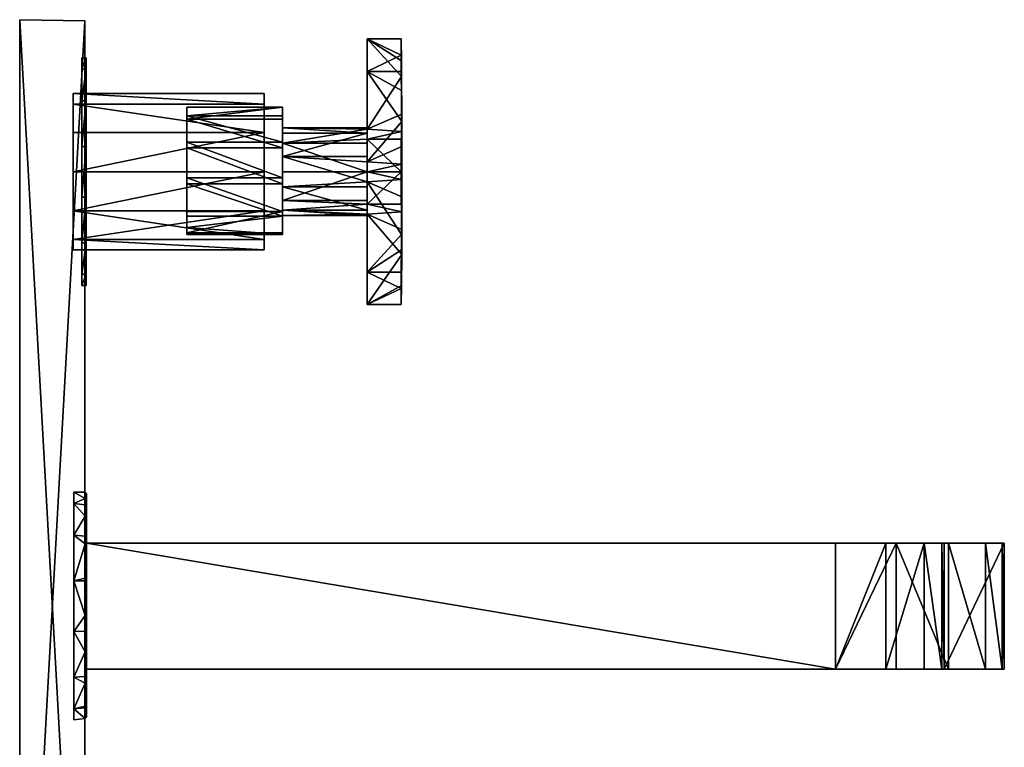
# Model space of a CAD drawing. Extents: x 0 to 227, y -135 to 135.
# Drawn here: x 0 to 227, y -32 to 135 of the extents above; entities that cross this region are included whole.
import ezdxf

# ---------------------------------------------------------------- set-up
doc = ezdxf.new("R2010")
doc.units = 0
for name, color, linetype in [('OBJECT__0', 253, 'CONTINUOUS'), ('OBJECT__1', 253, 'CONTINUOUS'), ('OBJECT__10', 253, 'CONTINUOUS'), ('OBJECT__3', 253, 'CONTINUOUS'), ('OBJECT__33', 253, 'CONTINUOUS'), ('OBJECT__34', 253, 'CONTINUOUS'), ('OBJECT__36', 253, 'CONTINUOUS'), ('OBJECT__37', 253, 'CONTINUOUS'), ('OBJECT__38', 253, 'CONTINUOUS'), ('OBJECT__39', 253, 'CONTINUOUS'), ('OBJECT__40', 253, 'CONTINUOUS'), ('OBJECT__41', 253, 'CONTINUOUS'), ('OBJECT__42', 253, 'CONTINUOUS'), ('OBJECT__43', 253, 'CONTINUOUS'), ('OBJECT__44', 253, 'CONTINUOUS'), ('OBJECT__45', 253, 'CONTINUOUS'), ('OBJECT__46', 253, 'CONTINUOUS'), ('OBJECT__47', 253, 'CONTINUOUS'), ('OBJECT__48', 253, 'CONTINUOUS'), ('OBJECT__49', 253, 'CONTINUOUS'), ('OBJECT__50', 253, 'CONTINUOUS'), ('OBJECT__51', 253, 'CONTINUOUS'), ('OBJECT__52', 253, 'CONTINUOUS'), ('OBJECT__55', 253, 'CONTINUOUS'), ('OBJECT__56', 253, 'CONTINUOUS'), ('OBJECT__57', 253, 'CONTINUOUS'), ('OBJECT__58', 253, 'CONTINUOUS'), ('OBJECT__59', 253, 'CONTINUOUS'), ('OBJECT__61', 253, 'CONTINUOUS'), ('OBJECT__62', 253, 'CONTINUOUS'), ('OBJECT__64', 253, 'CONTINUOUS'), ('OBJECT__65', 253, 'CONTINUOUS'), ('OBJECT__67', 253, 'CONTINUOUS'), ('OBJECT__68', 253, 'CONTINUOUS'), ('OBJECT__70', 253, 'CONTINUOUS'), ('OBJECT__71', 253, 'CONTINUOUS'), ('OBJECT__72', 253, 'CONTINUOUS'), ('OBJECT__73', 253, 'CONTINUOUS'), ('OBJECT__74', 253, 'CONTINUOUS'), ('OBJECT__75', 253, 'CONTINUOUS'), ('OBJECT__76', 253, 'CONTINUOUS'), ('OBJECT__77', 253, 'CONTINUOUS')]:
    doc.layers.add(name, color=color, linetype=linetype)

msp = doc.modelspace()

# ---------------------------------------------------------------- meshes
at = {"layer": 'OBJECT__0', "color": 253}
mesh = msp.add_polyface(dxfattribs=at)
corners = [(12.5, 26.200001), (15.1, 26.200001), (15.1, 24.780001, -8.507), (12.5, 23.605, -11.368), (12.5, 16.334999, -20.483999), (15.1, 20.674999, -16.091999), (15.1, 23.316999, -11.212), (12.5, 5.83, -25.542999), (15.1, 14.33, -21.934), (15.1, 16.138, -20.268999), (15.1, 6.432, -25.398001), (15.1, 5.822, -25.448999), (15.1, -2.164, -26.111), (12.5, -5.83, -25.542999), (12.5, -16.334999, -20.483999), (15.1, -10.524, -23.993), (15.1, -5.744, -25.204), (12.5, -23.605, -11.368), (15.1, -17.745001, -19.275999), (15.1, -23.042, -12.47), (15.1, -16.204, -20.283001), (15.1, -23.440001, -11.311), (15.1, -25.843, -4.312), (12.5, -26.200001), (12.5, -23.605, 11.368), (15.1, -25.843, 4.312), (15.1, -25.843), (15.1, -23.042, 12.47), (15.1, -17.745001, 19.275999), (12.5, -16.334999, 20.483999), (15.1, -23.440001, 11.311), (15.1, -16.204, 20.283001), (15.1, -10.524, 23.993), (12.5, -5.83, 25.542999), (12.5, 5.83, 25.542999), (15.1, -2.164, 26.111), (15.1, -5.744, 25.204), (15.1, 6.432, 25.398001), (15.1, 14.33, 21.934), (12.5, 16.334999, 20.483999), (15.1, 5.822, 25.448999), (15.1, 16.138, 20.268999), (15.1, 20.674999, 16.091999), (12.5, 23.605, 11.368), (15.1, 24.780001, 8.507), (15.1, 23.316999, 11.212)]
mesh.append_faces([[corners[k] for k in face] for face in [(0, 1, 2), (2, 3, 0), (4, 3, 5), (3, 6, 5), (7, 4, 8), (4, 9, 8), (8, 10, 7), (7, 11, 12), (12, 13, 7), (14, 13, 15), (13, 16, 15), (17, 14, 18), (18, 19, 17), (14, 20, 18), (17, 21, 22), (22, 23, 17), (24, 23, 25), (23, 26, 25), (24, 27, 28), (28, 29, 24), (24, 30, 27), (29, 31, 32), (32, 33, 29), (34, 33, 35), (33, 36, 35), (34, 37, 38), (38, 39, 34), (34, 40, 37), (39, 41, 42), (42, 43, 39), (0, 43, 44), (43, 45, 44), (44, 1, 0), (42, 45, 43), (38, 41, 39), (35, 40, 34), (32, 36, 33), (28, 31, 29), (25, 30, 24), (22, 26, 23), (19, 21, 17), (15, 20, 14), (12, 16, 13), (10, 11, 7), (5, 9, 4), (2, 6, 3)]])
at = {"layer": 'OBJECT__1', "color": 253}
mesh = msp.add_polyface(dxfattribs=at)
corners = [(15.1, 26.200001), (15.4, 25.9), (15.4, 24.497, -8.41), (15.4, 20.438999, -15.908), (15.1, 20.674999, -16.091999), (15.1, 23.316999, -11.212), (15.4, 14.166, -21.683001), (15.1, 16.138, -20.268999), (15.1, 14.33, -21.934), (15.1, 6.432, -25.398001), (15.4, -2.139, -25.812), (15.1, -2.164, -26.111), (15.1, 5.822, -25.448999), (15.4, 6.358, -25.107), (15.4, -10.404, -23.719), (15.1, -10.524, -23.993), (15.1, -5.744, -25.204), (15.4, -17.542, -19.055), (15.1, -16.204, -20.283001), (15.1, -17.745001, -19.275999), (15.1, -23.042, -12.47), (15.4, -25.547001, -4.263), (15.1, -25.843, -4.312), (15.1, -23.440001, -11.311), (15.4, -22.778, -12.327), (15.4, -25.547001, 4.263), (15.1, -25.843, 4.312), (15.1, -25.843), (15.4, -22.778, 12.327), (15.1, -23.440001, 11.311), (15.1, -23.042, 12.47), (15.1, -17.745001, 19.275999), (15.4, -10.404, 23.719), (15.1, -10.524, 23.993), (15.1, -16.204, 20.283001), (15.4, -17.542, 19.055), (15.4, -2.139, 25.812), (15.1, -5.744, 25.204), (15.1, -2.164, 26.111), (15.4, 6.358, 25.107), (15.1, 5.822, 25.448999), (15.1, 6.432, 25.398001), (15.1, 14.33, 21.934), (15.4, 20.438999, 15.908), (15.1, 20.674999, 16.091999), (15.1, 16.138, 20.268999), (15.4, 14.166, 21.683001), (15.4, 24.497, 8.41), (15.1, 23.316999, 11.212), (15.1, 24.780001, 8.507), (15.1, 24.780001, -8.507)]
mesh.append_faces([[corners[k] for k in face] for face in [(0, 1, 2), (3, 4, 5), (5, 2, 3), (3, 6, 7), (6, 8, 7), (9, 8, 6), (10, 11, 12), (12, 13, 10), (14, 15, 16), (16, 10, 14), (14, 17, 18), (17, 19, 18), (20, 19, 17), (21, 22, 23), (23, 24, 21), (25, 26, 27), (27, 21, 25), (25, 28, 29), (28, 30, 29), (31, 30, 28), (32, 33, 34), (34, 35, 32), (32, 36, 37), (36, 38, 37), (36, 39, 40), (39, 41, 40), (42, 41, 39), (43, 44, 45), (45, 46, 43), (43, 47, 48), (47, 49, 48), (49, 47, 1), (1, 0, 49), (48, 44, 43), (45, 42, 46), (39, 46, 42), (40, 38, 36), (37, 33, 32), (34, 31, 35), (28, 35, 31), (29, 26, 25), (27, 22, 21), (23, 20, 24), (17, 24, 20), (18, 15, 14), (16, 11, 10), (12, 9, 13), (6, 13, 9), (7, 4, 3), (5, 50, 2), (2, 50, 0)]])
at = {"layer": 'OBJECT__10', "color": 253}
mesh = msp.add_polyface(dxfattribs=at)
corners = [(0, -14.9, 25.808001), (0, -12.035, 24.169001), (0, -19.952999, 18.190001), (0, -5.175, 29.347), (0, -2.491, 26.885), (0, 5.175, 29.347), (0, 7.389, 25.969), (0, 14.9, 25.808001), (0, 16.271, 21.546), (0, 29.799999), (0, 28.003, -10.192), (0, 26.540001, -4.961), (0, 22.827999, 19.155001), (0, 22.955999, 14.214), (0, 28.003, 10.192), (0, 26.540001, 4.961), (0, -22.827999, 19.155001), (0, -25.177, 9.754), (0, 22.827999, -19.155001), (0, 22.955999, -14.214), (0, 14.9, -25.808001), (0, 16.271, -21.546), (0, -28.003, 10.192), (0, 5.175, -29.347), (0, 7.389, -25.969), (0, -5.175, -29.347), (0, -2.491, -26.885), (0, -14.9, -25.808001), (0, -12.035, -24.169001), (0, -22.827999, -19.155001), (0, -19.952999, -18.190001), (0, -28.003, -10.192), (0, -25.177, -9.754), (0, -29.799999), (0, -27)]
mesh.append_faces([[corners[k] for k in face] for face in [(0, 1, 2), (3, 4, 1), (1, 0, 3), (5, 6, 4), (4, 3, 5), (7, 8, 6), (9, 10, 11), (6, 5, 7), (12, 13, 8), (14, 15, 13), (11, 15, 9), (16, 2, 17), (8, 7, 12), (15, 14, 9), (10, 18, 19), (18, 20, 21), (17, 22, 16), (13, 12, 14), (21, 19, 18), (20, 23, 24), (2, 16, 0), (24, 21, 20), (23, 25, 26), (25, 27, 28), (19, 11, 10), (28, 26, 25), (27, 29, 30), (29, 31, 32), (26, 24, 23), (32, 30, 29), (30, 28, 27), (31, 33, 34), (34, 32, 31), (17, 34, 22), (34, 33, 22)]])
at = {"layer": 'OBJECT__3', "color": 253}
mesh = msp.add_polyface(dxfattribs=at)
corners = [(15.4, -17.542, -19.055), (15.4, -6, -5.268), (15.4, -9.725, -3.725), (15.4, 6, -5.268), (15.4, -2.139, -25.812), (15.4, 14.166, 21.683001), (15.4, 6, 5.268), (15.4, 9.725, 3.725), (15.4, 6.358, 25.107), (15.4, -2.139, 25.812), (15.4, -25.547001, 4.263), (15.4, -11.268), (15.4, -9.725, 3.725), (15.4, -22.778, -12.327), (15.4, -10.404, -23.719), (15.4, 14.166, -21.683001), (15.4, 20.438999, -15.908), (15.4, 9.725, -3.725), (15.4, 20.438999, 15.908), (15.4, -6, 5.268), (15.4, -17.542, 19.055), (15.4, -22.778, 12.327), (15.4, -25.547001, -4.263), (15.4, 6.358, -25.107), (15.4, 24.497, 8.41), (15.4, 11.268), (15.4, -10.404, 23.719), (15.4, 24.497, -8.41), (15.4, 25.9)]
mesh.append_faces([[corners[k] for k in face] for face in [(0, 1, 2), (3, 1, 4), (5, 6, 7), (6, 8, 9), (10, 11, 12), (2, 13, 0), (1, 14, 4), (15, 16, 17), (7, 18, 5), (9, 19, 6), (20, 21, 12), (12, 21, 10), (22, 13, 2), (4, 23, 3), (3, 23, 15), (24, 7, 25), (9, 26, 19), (19, 26, 20), (2, 11, 22), (17, 3, 15), (27, 28, 25), (25, 28, 24), (12, 19, 20), (0, 14, 1), (17, 16, 27), (5, 8, 6), (25, 17, 27), (10, 22, 11), (24, 18, 7)]])
at = {"layer": 'OBJECT__33', "color": 253}
mesh = msp.add_polyface(dxfattribs=at)
corners = [(80, 100, 8.66), (80, 102.301003, 9.988), (80, 97.698997, 9.988)]
mesh.append_faces([[corners[k] for k in face] for face in [(0, 1, 2)]])
at = {"layer": 'OBJECT__34', "color": 253}
mesh = msp.add_polyface(dxfattribs=at)
corners = [(80, 123.097, 21.995001), (80, 102.301003, 9.988), (87.943001, 111.549004, 15.328), (87.972, 105.778, 11.996), (87.983002, 101.764, 9.678), (87.972, 105.774002, 11.994), (80, 100, 8.66), (87.987999, 100, 8.66), (87.879997, 118.683998, 19.448), (87.841003, 123.097, 21.995001)]
mesh.append_faces([[corners[k] for k in face] for face in [(0, 1, 2), (1, 3, 2), (1, 4, 5), (5, 3, 1), (6, 7, 4), (2, 8, 0), (8, 9, 0), (4, 1, 6)]])
at = {"layer": 'OBJECT__36', "color": 253}
mesh = msp.add_polyface(dxfattribs=at)
corners = [(80, 123.097, 21.995001), (87.841003, 123.097, 21.995001), (87.841003, 126.847, 15.5), (80, 130.597, 9.005), (87.841003, 130.597, 9.005)]
mesh.append_faces([[corners[k] for k in face] for face in [(0, 1, 2), (2, 3, 0), (2, 4, 3)]])
at = {"layer": 'OBJECT__37', "color": 253}
mesh = msp.add_polyface(dxfattribs=at)
corners = [(80, 130.597, 9.005), (80, 110.094002, -1.78), (80, 108.876999, 5.125), (80, 123.097, 21.995001), (80, 103.505997, 9.632), (80, 109.801003, -3.002), (80, 102.301003, 9.988)]
mesh.append_faces([[corners[k] for k in face] for face in [(0, 1, 2), (3, 2, 4), (0, 5, 1), (2, 3, 0), (4, 6, 3)]])
at = {"layer": 'OBJECT__38', "color": 253}
mesh = msp.add_polyface(dxfattribs=at)
corners = [(80, 97.698997, 9.988), (80, 76.903, 21.995001), (87.921997, 85.564003, 16.995001), (80, 100, 8.66), (87.983002, 98.236, 9.678), (87.972, 94.222, 11.996), (87.972, 94.225998, 11.994), (87.889, 82.001999, 19.051001), (87.841003, 76.903, 21.995001), (87.987999, 100, 8.66)]
mesh.append_faces([[corners[k] for k in face] for face in [(0, 1, 2), (3, 0, 4), (0, 5, 6), (1, 7, 2), (6, 4, 0), (1, 8, 7), (2, 5, 0), (4, 9, 3)]])
at = {"layer": 'OBJECT__39', "color": 253}
mesh = msp.add_polyface(dxfattribs=at)
corners = [(80, 76.903, 21.995001), (80, 69.403, 9.005), (87.841003, 73.153, 15.5), (87.841003, 69.403, 9.005), (87.841003, 76.903, 21.995001)]
mesh.append_faces([[corners[k] for k in face] for face in [(0, 1, 2), (1, 3, 2), (2, 4, 0)]])
at = {"layer": 'OBJECT__40', "color": 253}
mesh = msp.add_polyface(dxfattribs=at)
corners = [(80, 76.903, 21.995001), (80, 96.494003, 9.632), (80, 91.123001, 5.125), (80, 69.403, 9.005), (80, 89.905998, -1.78), (80, 97.698997, 9.988), (80, 90.198997, -3.002)]
mesh.append_faces([[corners[k] for k in face] for face in [(0, 1, 2), (3, 2, 4), (0, 5, 1), (2, 3, 0), (4, 6, 3)]])
at = {"layer": 'OBJECT__41', "color": 253}
mesh = msp.add_polyface(dxfattribs=at)
corners = [(80, 69.403, 9.005), (80, 90.198997, -3.002), (87.943001, 80.950996, 2.337), (87.972, 86.722, -0.994), (87.983002, 90.736, -3.312), (87.972, 86.725998, -0.996), (80, 92.5, -4.33), (87.987999, 92.5, -4.33), (87.879997, 73.816002, 6.457), (87.841003, 69.403, 9.005)]
mesh.append_faces([[corners[k] for k in face] for face in [(0, 1, 2), (1, 3, 2), (1, 4, 5), (6, 7, 4), (2, 8, 0), (4, 1, 6), (5, 3, 1), (8, 9, 0)]])
at = {"layer": 'OBJECT__42', "color": 253}
mesh = msp.add_polyface(dxfattribs=at)
corners = [(80, 92.5, -6.987), (80, 92.5, -4.33), (80, 90.198997, -3.002)]
mesh.append_faces([[corners[k] for k in face] for face in [(0, 1, 2)]])
at = {"layer": 'OBJECT__43', "color": 253}
mesh = msp.add_polyface(dxfattribs=at)
corners = [(87.841003, 126.847, 15.5), (87.841003, 123.097, 21.995001), (87.879997, 118.683998, 19.448), (88, 100), (87.943001, 111.549004, 15.328), (87.972, 105.778, 11.996), (87.972, 105.774002, 11.994), (87.983002, 101.764, 9.678), (87.987999, 100, 8.66), (87.983002, 98.236, 9.678), (87.972, 94.225998, 11.994), (87.972, 94.222, 11.996), (87.921997, 85.564003, 16.995001), (87.841003, 73.153, 15.5), (87.889, 82.001999, 19.051001), (87.841003, 69.403, 9.005), (87.879997, 73.816002, 6.457), (87.943001, 80.950996, 2.337), (87.972, 86.722, -0.994), (87.972, 86.725998, -0.996), (87.983002, 90.736, -3.312), (87.987999, 92.5, -4.33), (87.983002, 92.5, -6.367), (87.972, 92.5, -10.998), (87.972, 92.5, -11.002), (87.921997, 92.5, -20.999001), (87.841003, 100, -31), (87.889, 92.5, -25.112), (87.841003, 107.5, -31), (87.879997, 107.5, -25.905001), (87.943001, 107.5, -17.665001), (87.972, 107.5, -11.001), (87.972, 107.5, -10.998), (87.983002, 107.5, -6.367), (87.987999, 107.5, -4.33), (87.983002, 109.264, -3.312), (87.972, 113.274002, -0.996), (87.972, 113.278, -0.994), (87.921997, 121.935997, 4.004), (87.889, 125.498001, 6.061), (87.841003, 130.597, 9.005), (87.841003, 92.5, -31), (87.841003, 76.903, 21.995001)]
mesh.append_faces([[corners[k] for k in face] for face in [(0, 1, 2), (3, 2, 4), (3, 5, 6), (3, 7, 8), (3, 9, 10), (3, 11, 12), (13, 3, 14), (13, 15, 16), (3, 16, 17), (3, 18, 19), (3, 20, 21), (3, 22, 23), (3, 24, 25), (26, 3, 27), (26, 28, 29), (3, 29, 30), (3, 31, 32), (3, 33, 34), (3, 35, 36), (3, 37, 38), (0, 3, 39), (39, 40, 0), (38, 39, 3), (36, 37, 3), (34, 35, 3), (32, 33, 3), (30, 31, 3), (29, 3, 26), (27, 41, 26), (25, 27, 3), (23, 24, 3), (21, 22, 3), (19, 20, 3), (17, 18, 3), (16, 3, 13), (14, 42, 13), (12, 14, 3), (10, 11, 3), (8, 9, 3), (6, 7, 3), (4, 5, 3), (2, 3, 0)]])
at = {"layer": 'OBJECT__44', "color": 253}
mesh = msp.add_polyface(dxfattribs=at)
corners = [(80, 92.5, -6.987), (80, 92.5, -31), (87.921997, 92.5, -20.999001), (87.889, 92.5, -25.112), (87.972, 92.5, -11.002), (87.972, 92.5, -10.998), (87.841003, 92.5, -31), (80, 92.5, -4.33), (87.983002, 92.5, -6.367), (87.987999, 92.5, -4.33)]
mesh.append_faces([[corners[k] for k in face] for face in [(0, 1, 2), (1, 3, 2), (0, 4, 5), (1, 6, 3), (2, 4, 0), (7, 0, 8), (8, 9, 7), (5, 8, 0)]])
at = {"layer": 'OBJECT__45', "color": 253}
mesh = msp.add_polyface(dxfattribs=at)
corners = [(80, 92.5, -31), (80, 107.5, -31), (87.841003, 100, -31), (87.841003, 107.5, -31), (87.841003, 92.5, -31)]
mesh.append_faces([[corners[k] for k in face] for face in [(0, 1, 2), (1, 3, 2), (2, 4, 0)]])
at = {"layer": 'OBJECT__46', "color": 253}
mesh = msp.add_polyface(dxfattribs=at)
corners = [(80, 92.5, -31), (80, 93.411003, -7.852), (80, 100, -10.25), (80, 107.5, -31), (80, 106.588997, -7.852), (80, 92.5, -6.987), (80, 107.5, -6.987)]
mesh.append_faces([[corners[k] for k in face] for face in [(0, 1, 2), (3, 2, 4), (0, 5, 1), (2, 3, 0), (4, 6, 3)]])
at = {"layer": 'OBJECT__47', "color": 253}
mesh = msp.add_polyface(dxfattribs=at)
corners = [(80, 108.876999, 5.125), (60.5, 108.876999, 5.125), (60.5, 103.505997, 9.632), (60.5, 96.494003, 9.632), (80, 97.698997, 9.988), (80, 96.494003, 9.632), (80, 102.301003, 9.988), (80, 91.123001, 5.125), (60.5, 91.123001, 5.125), (60.5, 89.905998, -1.78), (80, 89.905998, -1.78), (60.5, 93.411003, -7.852), (80, 93.411003, -7.852), (80, 92.5, -6.987), (80, 90.198997, -3.002), (60.5, 91.123001, -5.125), (80, 100, -10.25), (60.5, 106.588997, -7.852), (80, 106.588997, -7.852), (60.5, 110.094002, -1.78), (80, 109.801003, -3.002), (80, 110.094002, -1.78), (80, 107.5, -6.987), (60.5, 100, -10.25), (80, 103.505997, 9.632)]
mesh.append_faces([[corners[k] for k in face] for face in [(0, 1, 2), (2, 3, 4), (3, 5, 4), (4, 6, 2), (7, 5, 3), (8, 9, 10), (11, 12, 13), (14, 9, 15), (15, 13, 14), (14, 10, 9), (16, 12, 11), (17, 18, 16), (17, 19, 20), (19, 21, 20), (20, 22, 17), (0, 21, 19), (19, 1, 0), (22, 18, 17), (16, 23, 17), (11, 23, 16), (13, 15, 11), (10, 7, 8), (3, 8, 7), (6, 24, 2), (2, 24, 0)]])
at = {"layer": 'OBJECT__48', "color": 253}
mesh = msp.add_polyface(dxfattribs=at)
corners = [(80, 107.5, -31), (80, 107.5, -6.987), (87.943001, 107.5, -17.665001), (87.972, 107.5, -11.001), (87.983002, 107.5, -6.367), (87.972, 107.5, -10.998), (80, 107.5, -4.33), (87.987999, 107.5, -4.33), (87.879997, 107.5, -25.905001), (87.841003, 107.5, -31)]
mesh.append_faces([[corners[k] for k in face] for face in [(0, 1, 2), (1, 3, 2), (1, 4, 5), (5, 3, 1), (6, 7, 4), (2, 8, 0), (8, 9, 0), (4, 1, 6)]])
at = {"layer": 'OBJECT__49', "color": 253}
mesh = msp.add_polyface(dxfattribs=at)
corners = [(80, 109.801003, -3.002), (80, 130.597, 9.005), (87.921997, 121.935997, 4.004), (80, 107.5, -4.33), (87.983002, 109.264, -3.312), (87.972, 113.278, -0.994), (87.972, 113.274002, -0.996), (87.889, 125.498001, 6.061), (87.841003, 130.597, 9.005), (87.987999, 107.5, -4.33)]
mesh.append_faces([[corners[k] for k in face] for face in [(0, 1, 2), (3, 0, 4), (0, 5, 6), (1, 7, 2), (6, 4, 0), (1, 8, 7), (2, 5, 0), (4, 9, 3)]])
at = {"layer": 'OBJECT__50', "color": 253}
mesh = msp.add_polyface(dxfattribs=at)
corners = [(80, 109.801003, -3.002), (80, 107.5, -4.33), (80, 107.5, -6.987)]
mesh.append_faces([[corners[k] for k in face] for face in [(0, 1, 2)]])
at = {"layer": 'OBJECT__51', "color": 253}
mesh = msp.add_polyface(dxfattribs=at)
corners = [(0, 135, -35), (0, 135, 35), (15, 134.738007, 34.737999), (15, 134.738007, -34.737999)]
mesh.append_faces([[corners[k] for k in face] for face in [(0, 1, 2), (2, 3, 0)]])
at = {"layer": 'OBJECT__52', "color": 253}
mesh = msp.add_polyface(dxfattribs=at)
corners = [(15, 134.738007, -34.737999), (15, 134.738007, 34.737999), (15, -134.738007, 34.737999), (15, -134.738007, -34.737999)]
mesh.append_faces([[corners[k] for k in face] for face in [(0, 1, 2), (2, 3, 0)]])
at = {"layer": 'OBJECT__55', "color": 253}
mesh = msp.add_polyface(dxfattribs=at)
corners = [(0, 135, 35), (0, 135, -35), (0, -135, -35), (0, -135, 35)]
mesh.append_faces([[corners[k] for k in face] for face in [(0, 1, 2), (2, 3, 0)]])
at = {"layer": 'OBJECT__56', "color": 253}
mesh = msp.add_polyface(dxfattribs=at)
corners = [(0, 135, 35), (0, -135, 35), (15, -134.738007, 34.737999), (15, 134.738007, 34.737999)]
mesh.append_faces([[corners[k] for k in face] for face in [(0, 1, 2), (2, 3, 0)]])
at = {"layer": 'OBJECT__57', "color": 253}
mesh = msp.add_polyface(dxfattribs=at)
corners = [(0, -135, -35), (0, 135, -35), (15, 134.738007, -34.737999), (15, -134.738007, -34.737999)]
mesh.append_faces([[corners[k] for k in face] for face in [(0, 1, 2), (2, 3, 0)]])
at = {"layer": 'OBJECT__58', "color": 253}
mesh = msp.add_polyface(dxfattribs=at)
corners = [(12.3, 84.412003, 9), (12.3, 82), (56.299999, 82), (56.299999, 91, 15.588), (12.3, 91, 15.588), (56.299999, 100, 18), (12.3, 100, 18), (56.299999, 109, 15.588), (12.3, 109, 15.588), (12.3, 115.587997, 9), (12.3, 118), (56.299999, 115.587997, 9), (56.299999, 115.587997, -9), (12.3, 115.587997, -9), (56.299999, 109, -15.588), (12.3, 109, -15.588), (12.3, 100, -18), (12.3, 91, -15.588), (56.299999, 100, -18), (56.299999, 84.412003, -9), (12.3, 84.412003, -9), (56.299999, 91, -15.588), (56.299999, 118), (56.299999, 84.412003, 9)]
mesh.append_faces([[corners[k] for k in face] for face in [(0, 1, 2), (3, 4, 0), (5, 6, 4), (7, 8, 6), (9, 8, 7), (10, 9, 11), (12, 13, 10), (14, 15, 13), (16, 15, 14), (17, 16, 18), (19, 20, 17), (2, 1, 20), (20, 19, 2), (17, 21, 19), (18, 21, 17), (14, 18, 16), (13, 12, 14), (10, 22, 12), (11, 22, 10), (7, 11, 9), (6, 5, 7), (4, 3, 5), (0, 23, 3), (2, 23, 0)]])
at = {"layer": 'OBJECT__59', "color": 253}
mesh = msp.add_polyface(dxfattribs=at)
corners = [(56.299999, 84.412003, -9), (56.299999, 91, 15.588), (56.299999, 84.412003, 9), (56.299999, 100, 18), (56.299999, 115.587997, -9), (56.299999, 118), (56.299999, 109, 15.588), (56.299999, 109, -15.588), (56.299999, 91, -15.588), (56.299999, 115.587997, 9), (56.299999, 100, -18), (56.299999, 82)]
mesh.append_faces([[corners[k] for k in face] for face in [(0, 1, 2), (0, 3, 1), (0, 4, 5), (0, 6, 3), (0, 7, 4), (7, 0, 8), (0, 9, 6), (8, 10, 7), (5, 9, 0), (2, 11, 0)]])
at = {"layer": 'OBJECT__61', "color": 253}
mesh = msp.add_polyface(dxfattribs=at)
corners = [(15.3, 94.169998, 25.542999), (15.3, 83.665001, 20.483999), (15.3, 93.375, 11.475), (15.3, 76.394997, 11.368), (15.3, 88.525002, 6.625), (15.3, 73.800003), (15.3, 86.75), (15.3, 83.665001, -20.483999), (15.3, 93.375, -11.475), (15.3, 88.525002, -6.625), (15.3, 94.169998, -25.542999), (15.3, 100, -13.25), (15.3, 105.830002, -25.542999), (15.3, 116.334999, -20.483999), (15.3, 106.625, -11.475), (15.3, 105.830002, 25.542999), (15.3, 100, 13.25), (15.3, 106.625, 11.475), (15.3, 76.394997, -11.368), (15.3, 123.605003, -11.368), (15.3, 111.474998, -6.625), (15.3, 126.199997), (15.3, 113.25), (15.3, 116.334999, 20.483999), (15.3, 123.605003, 11.368), (15.3, 111.474998, 6.625)]
mesh.append_faces([[corners[k] for k in face] for face in [(0, 1, 2), (1, 3, 4), (4, 2, 1), (3, 5, 6), (7, 8, 9), (10, 11, 8), (12, 13, 14), (15, 16, 17), (6, 4, 3), (18, 9, 6), (8, 7, 10), (11, 10, 12), (13, 19, 20), (19, 21, 22), (17, 23, 15), (6, 5, 18), (14, 11, 12), (22, 20, 19), (24, 25, 22), (23, 17, 25), (2, 16, 0), (20, 14, 13), (25, 24, 23), (9, 18, 7), (15, 0, 16), (22, 21, 24)]])
at = {"layer": 'OBJECT__62', "color": 253}
mesh = msp.add_polyface(dxfattribs=at)
corners = [(14.3, 73.800003), (15.3, 73.800003), (15.3, 76.394997, 11.368), (15.3, 83.665001, 20.483999), (14.3, 83.665001, 20.483999), (14.3, 76.394997, 11.368), (15.3, 94.169998, 25.542999), (14.3, 94.169998, 25.542999), (15.3, 105.830002, 25.542999), (14.3, 105.830002, 25.542999), (15.3, 116.334999, 20.483999), (14.3, 116.334999, 20.483999), (15.3, 123.605003, 11.368), (14.3, 123.605003, 11.368), (15.3, 126.199997), (15.3, 123.605003, -11.368), (14.3, 123.605003, -11.368), (14.3, 116.334999, -20.483999), (14.3, 105.830002, -25.542999), (15.3, 116.334999, -20.483999), (14.3, 94.169998, -25.542999), (15.3, 105.830002, -25.542999), (14.3, 83.665001, -20.483999), (15.3, 94.169998, -25.542999), (14.3, 76.394997, -11.368), (15.3, 83.665001, -20.483999), (15.3, 76.394997, -11.368), (14.3, 126.199997)]
mesh.append_faces([[corners[k] for k in face] for face in [(0, 1, 2), (3, 4, 5), (6, 7, 4), (8, 9, 7), (10, 11, 9), (12, 13, 11), (13, 12, 14), (14, 15, 16), (17, 16, 15), (18, 17, 19), (20, 18, 21), (22, 20, 23), (24, 22, 25), (26, 1, 0), (0, 24, 26), (25, 26, 24), (23, 25, 22), (21, 23, 20), (19, 21, 18), (15, 19, 17), (16, 27, 14), (14, 27, 13), (11, 10, 12), (9, 8, 10), (7, 6, 8), (4, 3, 6), (5, 2, 3), (2, 5, 0)]])
at = {"layer": 'OBJECT__64', "color": 253}
mesh = msp.add_polyface(dxfattribs=at)
corners = [(60.5, 112.860001, 7.425), (60.5, 106.805, 13.199), (60.5, 104.820999, 5.745), (60.5, 107.386002, 1.302), (60.5, 114.833, -0.707), (60.5, 98.587997, 14.783), (60.5, 100, 7.5), (60.5, 90.82, 11.673), (60.5, 95.179001, 5.745), (60.5, 85.569, -3.501), (60.5, 93.504997, -3.75), (60.5, 92.613998, 1.302), (60.5, 85.967003, 4.857), (60.5, 89.751999, -10.747), (60.5, 97.190002, -14.582), (60.5, 97.434998, -7.048), (60.5, 112.096001, -8.614), (60.5, 106.495003, -3.75), (60.5, 102.565002, -7.048), (60.5, 105.518997, -13.786)]
mesh.append_faces([[corners[k] for k in face] for face in [(0, 1, 2), (3, 4, 0), (1, 5, 6), (6, 2, 1), (5, 7, 8), (9, 10, 11), (8, 6, 5), (12, 11, 8), (11, 12, 9), (13, 14, 15), (16, 17, 18), (4, 3, 17), (8, 7, 12), (15, 10, 13), (14, 19, 18), (17, 16, 4), (9, 13, 10), (18, 19, 16), (18, 15, 14), (2, 3, 0)]])
at = {"layer": 'OBJECT__65', "color": 253}
mesh = msp.add_polyface(dxfattribs=at)
corners = [(60.5, 114.833, -0.707), (38.5, 114.833, -0.707), (38.5, 112.860001, 7.425), (38.5, 112.096001, -8.614), (60.5, 105.518997, -13.786), (38.5, 105.518997, -13.786), (60.5, 97.190002, -14.582), (38.5, 97.190002, -14.582), (60.5, 89.751999, -10.747), (38.5, 89.751999, -10.747), (60.5, 85.569, -3.501), (38.5, 85.569, -3.501), (38.5, 87.139999, -7.425), (38.5, 85.967003, 4.857), (60.5, 90.82, 11.673), (38.5, 90.82, 11.673), (38.5, 98.587997, 14.783), (38.5, 106.805, 13.199), (60.5, 98.587997, 14.783), (60.5, 106.805, 13.199), (60.5, 112.860001, 7.425), (60.5, 85.967003, 4.857), (60.5, 112.096001, -8.614)]
mesh.append_faces([[corners[k] for k in face] for face in [(0, 1, 2), (3, 1, 0), (4, 5, 3), (6, 7, 5), (8, 9, 7), (10, 11, 12), (12, 8, 10), (13, 11, 10), (14, 15, 13), (16, 15, 14), (17, 16, 18), (2, 17, 19), (19, 20, 2), (18, 19, 17), (14, 18, 16), (13, 21, 14), (10, 21, 13), (12, 9, 8), (7, 6, 8), (5, 4, 6), (3, 22, 4), (0, 22, 3), (2, 20, 0)]])
at = {"layer": 'OBJECT__67', "color": 253}
mesh = msp.add_polyface(dxfattribs=at)
corners = [(15.4, 14.5, -6.5), (187.815002, 14.5, -6.5), (187.815002, -14.5, -6.5), (15.4, -14.5, -6.5)]
mesh.append_faces([[corners[k] for k in face] for face in [(0, 1, 2), (2, 3, 0)]])
at = {"layer": 'OBJECT__68', "color": 253}
mesh = msp.add_polyface(dxfattribs=at)
corners = [(212.300995, -14.5, -29.624001), (208.216995, -14.5, -18.233999), (208.216995, 14.5, -18.233999), (199.419998, -14.5, -9.926), (199.419998, 14.5, -9.926), (187.815002, -14.5, -6.5), (187.815002, 14.5, -6.5), (212.300995, 14.5, -29.624001)]
mesh.append_faces([[corners[k] for k in face] for face in [(0, 1, 2), (3, 4, 2), (5, 6, 4), (4, 3, 5), (2, 1, 3), (2, 7, 0)]])
at = {"layer": 'OBJECT__70', "color": 253}
mesh = msp.add_polyface(dxfattribs=at)
corners = [(212.828003, -14.5, -35.645), (212.300995, -14.5, -29.624001), (212.300995, 14.5, -29.624001), (212.828003, 14.5, -35.645)]
mesh.append_faces([[corners[k] for k in face] for face in [(0, 1, 2), (2, 3, 0)]])
at = {"layer": 'OBJECT__71', "color": 253}
mesh = msp.add_polyface(dxfattribs=at)
corners = [(212.828003, -14.5, -35.645), (212.828003, 14.5, -35.645), (226.675003, 14.5, -34.432999), (226.675003, -14.5, -34.432999)]
mesh.append_faces([[corners[k] for k in face] for face in [(0, 1, 2), (2, 3, 0)]])
at = {"layer": 'OBJECT__72', "color": 253}
mesh = msp.add_polyface(dxfattribs=at)
corners = [(226.169006, 14.5, -28.645), (226.169006, -14.5, -28.645), (226.675003, -14.5, -34.432999), (226.675003, 14.5, -34.432999)]
mesh.append_faces([[corners[k] for k in face] for face in [(0, 1, 2), (2, 3, 0)]])
at = {"layer": 'OBJECT__73', "color": 253}
mesh = msp.add_polyface(dxfattribs=at)
corners = [(213.826004, -14.5, -3.615), (201.768997, -14.5, 3.882), (199.419998, -14.5, -9.926), (187.815002, -14.5, 6.5), (187.815002, -14.5, -6.5), (15.4, -14.5, -6.5), (212.828003, -14.5, -35.645), (226.675003, -14.5, -34.432999), (226.169006, -14.5, -28.645), (222.345001, -14.5, -14.972), (208.216995, -14.5, -18.233999), (212.300995, -14.5, -29.624001), (15.4, -14.5, 6.5)]
mesh.append_faces([[corners[k] for k in face] for face in [(0, 1, 2), (1, 3, 4), (5, 4, 3), (6, 7, 8), (9, 10, 11), (10, 9, 0), (3, 12, 5), (11, 8, 9), (4, 2, 1), (2, 10, 0), (8, 11, 6)]])
at = {"layer": 'OBJECT__74', "color": 253}
mesh = msp.add_polyface(dxfattribs=at)
corners = [(15.4, 14.5, 6.5), (187.815002, 14.5, 6.5), (187.815002, 14.5, -6.5), (201.768997, 14.5, 3.882), (199.419998, 14.5, -9.926), (213.826004, 14.5, -3.615), (208.216995, 14.5, -18.233999), (222.345001, 14.5, -14.972), (226.169006, 14.5, -28.645), (212.300995, 14.5, -29.624001), (212.828003, 14.5, -35.645), (226.675003, 14.5, -34.432999), (15.4, 14.5, -6.5)]
mesh.append_faces([[corners[k] for k in face] for face in [(0, 1, 2), (3, 4, 2), (5, 6, 4), (2, 1, 3), (4, 3, 5), (7, 8, 9), (10, 9, 8), (5, 7, 6), (8, 11, 10), (9, 6, 7), (2, 12, 0)]])
at = {"layer": 'OBJECT__75', "color": 253}
mesh = msp.add_polyface(dxfattribs=at)
corners = [(187.815002, -14.5, 6.5), (201.768997, -14.5, 3.882), (201.768997, 14.5, 3.882), (213.826004, -14.5, -3.615), (213.826004, 14.5, -3.615), (222.345001, -14.5, -14.972), (222.345001, 14.5, -14.972), (226.169006, -14.5, -28.645), (226.169006, 14.5, -28.645), (187.815002, 14.5, 6.5)]
mesh.append_faces([[corners[k] for k in face] for face in [(0, 1, 2), (3, 4, 2), (5, 6, 4), (7, 8, 6), (6, 5, 7), (4, 3, 5), (2, 1, 3), (2, 9, 0)]])
at = {"layer": 'OBJECT__76', "color": 253}
mesh = msp.add_polyface(dxfattribs=at)
corners = [(187.815002, -14.5, 6.5), (187.815002, 14.5, 6.5), (15.4, 14.5, 6.5), (15.4, -14.5, 6.5)]
mesh.append_faces([[corners[k] for k in face] for face in [(0, 1, 2), (2, 3, 0)]])
at = {"layer": 'OBJECT__77', "color": 253}
mesh = msp.add_polyface(dxfattribs=at)
corners = [(0, -6, 5), (0, -6.85, 11.865), (0, 0, 13.7), (0, 6, 5), (0, 11.865, 6.85), (0, 9.536, 3.536), (0, -11.865, 6.85), (0, 6.85, 11.865), (0, 6, -5), (0, 6.85, -11.865), (0, 0, -13.7), (0, -13.7), (0, -9.536, 3.536), (0, 11.865, -6.85), (0, -6, -5), (0, 13.7), (0, 11), (0, -6.85, -11.865), (0, -11.865, -6.85), (0, -9.536, -3.536), (0, 9.536, -3.536), (0, -11)]
mesh.append_faces([[corners[k] for k in face] for face in [(0, 1, 2), (2, 3, 0), (4, 5, 3), (6, 1, 0), (3, 7, 4), (8, 9, 10), (11, 6, 12), (2, 7, 3), (13, 9, 8), (10, 14, 8), (0, 12, 6), (15, 16, 5), (10, 17, 14), (18, 19, 14), (5, 4, 15), (15, 13, 20), (14, 17, 18), (11, 21, 19), (20, 16, 15), (19, 18, 11), (8, 20, 13), (12, 21, 11)]])

doc.saveas('drawing.dxf')
